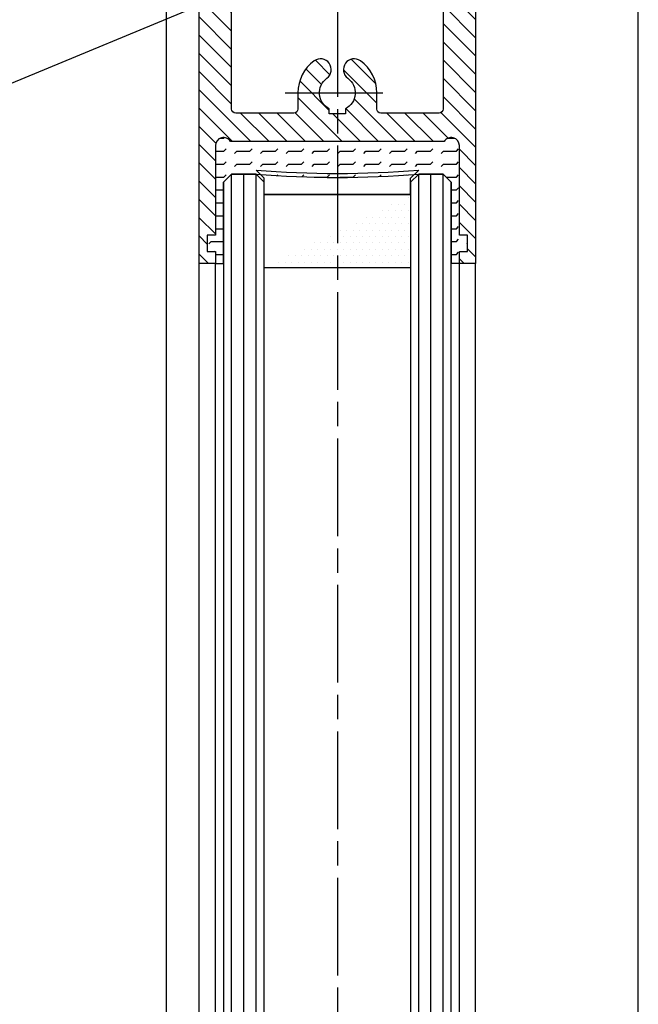
# Model space of a CAD drawing. Units: millimetres. Extents: x -329 to 7977, y -297 to 5248.
# Drawn here: x 4587 to 4663, y 3020 to 3141 of the extents above; entities that cross this region are included whole.
import ezdxf

# ---------------------------------------------------------------- set-up
doc = ezdxf.new("R2010")
doc.units = ezdxf.units.MM
doc.linetypes.add('CENTERLINE', pattern=[30, 12, -1.5, 3, -1.5, 12])
for name, color, linetype in [('centerline-Mittellinie', 92, 'CENTERLINE'), ('dimension-Bemassung', 5, 'Continuous'), ('hatching-Schraffur', 5, 'Continuous'), ('outline-Körperkante', 7, 'Continuous'), ('phantom-fiktive Kanten', 6, 'Continuous')]:
    doc.layers.add(name, color=color, linetype=linetype)
doc.styles.get("Standard").update_dxf_attribs({"font": 'arial.ttf'})
doc.dimstyles.new('SO-5.0 Toleranz', dxfattribs={"dimtxt": 5, "dimasz": 5, "dimexe": 1.25, "dimexo": 0.625, "dimgap": 1, "dimtad": 1, "dimdec": 1, "dimtxsty": 'Standard', "dimcen": 2.5, "dimclrd": 256, "dimclre": 256, "dimadec": 0, "dimazin": 0, "dimtol": 1, "dimtp": 7.5, "dimtm": 7.5, "dimtfac": 1, "dimtdec": 1, "dimtmove": 0, "dimatfit": 3, "dimfxl": 1, "dimlwd": -1, "dimlwe": -1, "dimarcsym": 0})

# ---------------------------------------------------------------- blocks, each defined once
blk = doc.blocks.new('Seitenriss_Türschuh')
at = {"layer": 'hatching-Schraffur'}
h = blk.add_hatch(dxfattribs=at)
h.set_pattern_fill('LINE', color=256, scale=0.5, angle=45, style=0)
h.set_pattern_definition([(45, (-260.1302474895663, -337.3312607704851), (-1.122532015133643, 1.122532015133644), [])])
edge = h.paths.add_edge_path(flags=16)
edge.add_line((-12.50000000000005, 27), (-5.34999999999999, 26.99999999999989))
edge.add_arc((-5.349999999999983, 27.49999999999988), 0.4999999999999929, 269.9999999999992, 360.0000000000008)
edge.add_line((-4.84999999999999, 27.49999999999989), (-4.850000000000047, 29.5))
edge.add_arc((-5.46e-14, 29.50000000000006), 4.849999999999992, 126.00000000000091, 180.0000000000007, ccw=False)
edge.add_arc((-2.071943014331084, 32.35178490517168), 1.325000000000007, -54, 125.9999999999996, ccw=False)
edge.add_arc((3.3e-15, 29.49999999999999), 2.200000000000057, 126.0000000000025, 242.9643082105868)
edge.add_line((-1.000000000000053, 27.54040820577342), (-1.000000000000053, 26.89999999999998))
edge.add_line((-1.000000000000053, 26.89999999999998), (0.9999999999999467, 26.89999999999998))
edge.add_line((0.9999999999999467, 26.89999999999998), (0.9999999999999467, 27.54040820577336))
edge.add_arc((2.2e-15, 29.49999999999998), 2.200000000000045, 297.03569178941, 414.0000000000007)
edge.add_arc((2.071943014330944, 32.35178490517171), 1.324999999999971, 54.00000000000051, 234.0000000000005, ccw=False)
edge.add_arc((-4.66e-14, 29.49999999999999), 4.850000000000014, 2.2737367544323206e-13, 54.00000000000023, ccw=False)
edge.add_line((4.849999999999969, 29.5), (4.849999999999969, 27.50000000000011))
edge.add_arc((5.349999999999975, 27.50000000000012), 0.5000000000000063, 180.0000000000008, 269.9999999999993)
edge.add_line((5.349999999999969, 27.00000000000012), (12.49999999999994, 26.99999999999989))
edge.add_arc((12.49999999999995, 27.49999999999988), 0.4999999999999929, 269.9999999999994, 360.0000000000008)
edge.add_line((12.99999999999994, 27.49999999999989), (12.99999999999994, 59.00000000000005))
edge.add_arc((12.49999999999994, 59.00000000000005), 0.5, 0, 90)
edge.add_line((12.49999999999994, 59.50000000000006), (5.349999999999969, 59.5))
edge.add_arc((5.349999999999969, 59), 0.5, 90, 180)
edge.add_line((4.849999999999969, 59), (4.849999999999969, 57))
edge.add_arc((-4.66e-14, 57.00000000000001), 4.850000000000015, 305.99999999999983, 359.99999999999983, ccw=False)
edge.add_arc((2.071943014330944, 54.14821509482829), 1.324999999999971, 125.99999999999949, 305.9999999999995, ccw=False)
edge.add_arc((4.7e-15, 56.99999999999999), 2.200000000000018, 305.9999999999996, 422.9643082105897)
edge.add_line((0.9999999999999467, 58.95959179422658), (0.9999999999999467, 59.60000000000002))
edge.add_line((0.9999999999999467, 59.60000000000002), (-1.000000000000053, 59.60000000000002))
edge.add_line((-1.000000000000053, 59.60000000000002), (-1.000000000000053, 58.95959179422653))
edge.add_arc((-5.48e-14, 56.99999999999999), 2.199999999999997, 117.0356917894123, 233.9999999999984)
edge.add_arc((-2.071943014331113, 54.14821509482829), 1.325000000000053, -125.99999999999972, 53.99999999999977, ccw=False)
edge.add_arc((-2.58e-14, 56.99999999999985), 4.85000000000002, 179.9999999999984, 233.9999999999981, ccw=False)
edge.add_line((-4.850000000000047, 57), (-4.849999999999962, 59))
edge.add_arc((-5.349999999999953, 59.00000000000001), 0.4999999999999912, 359.9999999999992, 450.000000000001)
edge.add_line((-5.349999999999962, 59.5), (-12.5, 59.49999999999988))
edge.add_arc((-12.49999999999999, 58.99999999999988), 0.5, 90.00000000000018, 180)
edge.add_line((-13, 58.99999999999988), (-13.00000000000005, 27.5))
edge.add_arc((-12.50000000000005, 27.5), 0.5000000000000036, 180.0000000000004, 269.9999999999996)
edge = h.paths.add_edge_path()
edge.add_line((16.99999999999995, 5), (16.99999999999995, 78))
edge.add_line((16.99999999999995, 78), (14.99999999999994, 78))
edge.add_line((14.99999999999994, 78), (14.99999999999994, 76.5))
edge.add_line((14.99999999999994, 76.5), (15.99999999999995, 76.5))
edge.add_line((15.99999999999995, 76.5), (15.99999999999995, 74.5))
edge.add_line((15.99999999999995, 74.5), (14.99999999999994, 74.5))
edge.add_line((14.99999999999994, 74.5), (14.99999999999994, 63.5))
edge.add_arc((13.99999999999995, 63.5), 0.9999999999999911, -149.9999999999996, 0, ccw=False)
edge.add_line((13.13397459621552, 63), (-13.1339745962156, 63))
edge.add_arc((-14.00000000000005, 63.5), 1.000000000000005, 180, 330.00000000000017, ccw=False)
edge.add_line((-15.00000000000005, 63.5), (-15.00000000000005, 74.5))
edge.add_line((-15.00000000000005, 74.5), (-16.00000000000005, 74.5))
edge.add_line((-16.00000000000005, 74.5), (-16.00000000000005, 76.5))
edge.add_line((-16.00000000000005, 76.5), (-15.00000000000005, 76.5))
edge.add_line((-15.00000000000005, 76.5), (-15.00000000000005, 78))
edge.add_line((-15.00000000000005, 78), (-17.00000000000005, 78))
edge.add_line((-17.00000000000005, 78), (-17.00000000000005, 5))
edge.add_line((-17.00000000000005, 5), (-14.00000000000005, 5))
edge.add_line((-14.00000000000005, 5), (-14.00000000000005, 6.5))
edge.add_line((-14.00000000000005, 6.5), (-15.50000000000005, 6.5))
edge.add_line((-15.50000000000005, 6.5), (-15.50000000000005, 7.699999999999988))
edge.add_line((-15.50000000000005, 7.699999999999988), (-7.500000000000053, 7.699999999999988))
edge.add_line((-7.500000000000053, 7.699999999999988), (-7.500000000000053, 6.5))
edge.add_line((-7.500000000000053, 6.5), (-9.000000000000053, 6.5))
edge.add_line((-9.000000000000053, 6.5), (-9.000000000000053, 5))
edge.add_line((-9.000000000000053, 5), (-5.000000000000053, 5))
edge.add_line((-5.000000000000053, 5), (-5.000000000000053, 16))
edge.add_line((-5.000000000000053, 16), (-7.000000000000053, 16))
edge.add_line((-7.000000000000053, 16), (-7.000000000000053, 13.19999999999999))
edge.add_arc((-8.000000000000053, 13.19999999999999), 1, -90, 0, ccw=False)
edge.add_line((-8.000000000000053, 12.19999999999999), (-11.00000000000005, 12.19999999999999))
edge.add_arc((-11.00000000000005, 13.19999999999999), 1, 180, 270, ccw=False)
edge.add_line((-12.00000000000005, 13.19999999999999), (-12.00000000000005, 17.5))
edge.add_arc((-11.00000000000005, 17.5), 1, 90, 180, ccw=False)
edge.add_line((-11.00000000000005, 18.5), (-10.00000000000005, 18.5))
edge.add_line((-10.00000000000005, 18.5), (-10.00000000000005, 21.5))
edge.add_line((-10.00000000000005, 21.5), (-11.00000000000005, 21.49999999999995))
edge.add_arc((-11.00000000000005, 22.49999999999994), 1, 180, 270, ccw=False)
edge.add_line((-12.00000000000005, 22.49999999999994), (-12.00000000000005, 23.5))
edge.add_arc((-11.00000000000005, 23.5), 1, 90, 180, ccw=False)
edge.add_line((-11.00000000000005, 24.5), (10.99999999999994, 24.5))
edge.add_arc((10.99999999999995, 23.50000000000001), 0.9999999999999928, -3.979039320256561e-13, 90.00000000000051, ccw=False)
edge.add_line((11.99999999999994, 23.5), (11.99999999999994, 22.5))
edge.add_arc((10.99999999999993, 22.50000000000001), 1.000000000000014, 270.0000000000008, 359.9999999999992, ccw=False)
edge.add_line((10.99999999999994, 21.5), (9.999999999999947, 21.5))
edge.add_line((9.999999999999947, 21.5), (9.999999999999947, 18.5))
edge.add_line((9.999999999999947, 18.5), (10.99999999999994, 18.5))
edge.add_arc((10.99999999999994, 17.5), 1, 0, 90, ccw=False)
edge.add_line((11.99999999999994, 17.5), (11.99999999999994, 13.19999999999999))
edge.add_arc((10.99999999999994, 13.19999999999999), 1, -90, 0, ccw=False)
edge.add_line((10.99999999999994, 12.19999999999999), (7.999999999999946, 12.19999999999999))
edge.add_arc((7.999999999999946, 13.19999999999999), 1, 180, 270, ccw=False)
edge.add_line((6.999999999999946, 13.19999999999999), (6.999999999999946, 16))
edge.add_line((6.999999999999946, 16), (4.999999999999946, 16))
edge.add_line((4.999999999999946, 16), (4.999999999999946, 5))
edge.add_line((4.999999999999946, 5), (8.999999999999947, 5))
edge.add_line((8.999999999999947, 5), (8.999999999999947, 6.5))
edge.add_line((8.999999999999947, 6.5), (7.499999999999946, 6.5))
edge.add_line((7.499999999999946, 6.5), (7.499999999999946, 7.699999999999988))
edge.add_line((7.499999999999946, 7.699999999999988), (15.49999999999994, 7.699999999999988))
edge.add_line((15.49999999999994, 7.699999999999988), (15.49999999999994, 6.5))
edge.add_line((15.49999999999994, 6.5), (13.99999999999995, 6.5))
edge.add_line((13.99999999999995, 6.5), (13.99999999999995, 5))
edge.add_line((13.99999999999995, 5), (16.99999999999995, 5))
at = {"layer": 'centerline-Mittellinie'}
for p, q in [((-6.3965499199827, 57), (6.396549919982707, 57)), ((-6.3965499199827, 29.5), (6.396549919982707, 29.5))]:
    blk.add_line(p, q, dxfattribs=at)
at = {"layer": 'outline-Körperkante'}
for points in [[(16.99999999999995, 5), (16.99999999999995, 78), (14.99999999999994, 78), (14.99999999999994, 76.5), (15.99999999999995, 76.5), (15.99999999999995, 74.5), (14.99999999999994, 74.5), (14.99999999999994, 63.5, -0.7673269879789567), (13.13397459621552, 63), (-13.1339745962156, 63, -0.7673269879789623), (-15.00000000000005, 63.5), (-15.00000000000005, 74.5), (-16.00000000000005, 74.5), (-16.00000000000005, 76.5), (-15.00000000000005, 76.5), (-15.00000000000005, 78), (-17.00000000000005, 78), (-17.00000000000005, 5), (-14.00000000000005, 5), (-14.00000000000005, 6.5), (-15.50000000000005, 6.5), (-15.50000000000005, 7.699999999999988), (-7.500000000000053, 7.699999999999988), (-7.500000000000053, 6.5), (-9.000000000000053, 6.5), (-9.000000000000053, 5), (-5.000000000000053, 5), (-5.000000000000053, 16), (-7.000000000000053, 16), (-7.000000000000053, 13.19999999999999, -0.4142135623730951), (-8.000000000000053, 12.19999999999999), (-11.00000000000005, 12.19999999999999, -0.4142135623730951), (-12.00000000000005, 13.19999999999999), (-12.00000000000005, 17.5, -0.4142135623730951), (-11.00000000000005, 18.5), (-10.00000000000005, 18.5), (-10.00000000000005, 21.5), (-11.00000000000005, 21.49999999999995, -0.4142135623730951), (-12.00000000000005, 22.49999999999994), (-12.00000000000005, 23.5, -0.4142135623730951), (-11.00000000000005, 24.5), (10.99999999999994, 24.5, -0.4142135623731005), (11.99999999999994, 23.5), (11.99999999999994, 22.5, -0.4142135623730868), (10.99999999999994, 21.5), (9.999999999999947, 21.5), (9.999999999999947, 18.5), (10.99999999999994, 18.5, -0.4142135623730951), (11.99999999999994, 17.5), (11.99999999999994, 13.19999999999999, -0.4142135623730951), (10.99999999999994, 12.19999999999999), (7.999999999999946, 12.19999999999999, -0.4142135623730951), (6.999999999999946, 13.19999999999999), (6.999999999999946, 16), (4.999999999999946, 16), (4.999999999999946, 5), (8.999999999999947, 5), (8.999999999999947, 6.5), (7.499999999999946, 6.5), (7.499999999999946, 7.699999999999988), (15.49999999999994, 7.699999999999988), (15.49999999999994, 6.5), (13.99999999999995, 6.5), (13.99999999999995, 5)], [(-12.50000000000005, 27), (-5.34999999999999, 26.99999999999989, 0.4142135623731031), (-4.84999999999999, 27.49999999999989), (-4.850000000000047, 29.5, -0.240078759080115), (-2.850758473618608, 33.4237324227185, -0.9999999999999952), (-1.29312755504355, 31.27983738762487, 0.5598223483728821), (-1.000000000000053, 27.54040820577342), (-1.000000000000053, 26.89999999999998), (0.9999999999999467, 26.89999999999998), (0.9999999999999467, 27.54040820577336, 0.5598223483729196), (1.293127555043444, 31.27983738762492, -0.9999999999999998), (2.850758473618444, 33.4237324227185, -0.2400787590801161), (4.849999999999969, 29.5), (4.849999999999969, 27.50000000000011, 0.4142135623730875), (5.349999999999969, 27.00000000000012), (12.49999999999994, 26.99999999999989, 0.4142135623731005), (12.99999999999994, 27.49999999999989), (12.99999999999994, 59.00000000000005, 0.4142135623730951), (12.49999999999994, 59.50000000000006), (5.349999999999969, 59.5, 0.4142135623730951), (4.849999999999969, 59), (4.849999999999969, 57, -0.240078759080116), (2.850758473618444, 53.0762675772815, -1), (1.293127555043444, 55.22016261237507, 0.5598223483729158), (0.9999999999999467, 58.95959179422658), (0.9999999999999467, 59.60000000000002), (-1.000000000000053, 59.60000000000002), (-1.000000000000053, 58.95959179422653, 0.5598223483728925), (-1.29312755504355, 55.22016261237514, -0.9999999999999952), (-2.850758473618665, 53.07626757728144, -0.2400787590801149), (-4.850000000000047, 57), (-4.849999999999962, 59, 0.4142135623731054), (-5.349999999999962, 59.5), (-12.5, 59.49999999999988, 0.4142135623730921), (-13, 58.99999999999988), (-13.00000000000005, 27.5, 0.4142135623730906)]]:
    blk.add_lwpolyline(points, format="xyb", close=True, dxfattribs=at)
blk = doc.blocks.new('Glasverbundsteg_18mm')
at = {"layer": 'hatching-Schraffur'}
h = blk.add_hatch(color=256, dxfattribs=at)
h.paths.add_polyline_path([(197.2084732809628, 170.1907995580026), (198.2084732809628, 171.1907995580026, -0.0399824926652383), (178.2084732809634, 171.1907995580021), (179.2084732809628, 170.1907995580021), (179.2084732809628, 168.1907995580026), (197.2084732809628, 168.1907995580026)], flags=16)
edge = h.paths.add_edge_path()
edge.add_line((197.2084732809628, 170.1907995580026), (198.2084732809628, 171.1907995580026))
edge.add_arc((188.20847328096, 296.0456214721292), 125.2546468407793, 265.42078290412826, 274.57921709587436, ccw=False)
edge.add_line((178.2084732809633, 171.1907995580021), (179.2084732809628, 170.1907995580026))
edge.add_line((179.2084732809628, 170.1907995580026), (179.2084732809628, 168.1907995580026))
edge.add_line((179.2084732809628, 168.1907995580026), (197.2084732809628, 168.1907995580026))
edge.add_line((197.2084732809628, 168.1907995580026), (197.2084732809628, 170.1907995580026))
h = blk.add_hatch(dxfattribs=at)
h.set_pattern_fill('DOTS', color=256, scale=0.5, style=0)
h.set_pattern_definition([(0, (83.32747407439024, -1988.579481399042), (0.396875, 0.79375), [0, -0.79375])])
h.paths.add_polyline_path([(179.2084732809628, 159.1907995580026), (179.2084732809628, 168.1907995580026), (197.2084732809628, 168.1907995580026), (197.2084732809628, 159.1907995580026)], flags=16)
h.paths.add_polyline_path([(179.2084732809628, 159.1907995580026), (179.2084732809628, 168.1907995580026)], flags=0)
h.paths.add_polyline_path([(197.2084732809628, 168.1907995580026), (179.2084732809628, 168.1907995580026)], flags=0)
edge = h.paths.add_edge_path()
edge.add_line((197.2084732809628, 159.1907995580026), (179.2084732809628, 159.1907995580026))
edge.add_line((197.2084732809628, 168.1907995580026), (197.2084732809628, 159.1907995580026))
edge.add_line((179.2084732809628, 168.1907995580026), (197.2084732809628, 168.1907995580026))
edge.add_line((179.2084732809628, 168.1907995580026), (179.2084732809628, 159.1907995580026))
edge = h.paths.add_edge_path(flags=0)
edge.add_line((197.2084732809628, 168.1907995580026), (197.2084732809628, 159.1907995580026))
edge.add_line((197.2084732809628, 159.1907995580026), (179.2084732809628, 159.1907995580026))
at = {"layer": 'outline-Körperkante'}
for p, q in [((179.2084732809628, 170.1907995580026), (178.2084732809633, 171.1907995580021)), ((197.2084732809628, 170.1907995580026), (198.2084732809628, 171.1907995580026)), ((179.2084732809628, 168.1907995580026), (179.2084732809628, 170.1907995580026)), ((197.2084732809628, 168.1907995580026), (197.2084732809628, 170.1907995580026)), ((179.2084732809628, 168.1907995580026), (197.2084732809628, 168.1907995580026)), ((197.2084732809628, 168.1907995580026), (179.2084732809628, 168.1907995580026)), ((179.2084732809628, 168.1907995580026), (197.2084732809628, 168.1907995580026)), ((197.2084732809628, 159.1907995580026), (179.2084732809628, 159.1907995580026)), ((197.2084732809628, 159.1907995580026), (179.2084732809628, 159.1907995580026))]:
    blk.add_line(p, q, dxfattribs=at)
blk.add_arc((188.20847328096, 296.0456214721292), 125.2546468407793, 265.4207829041282, 274.579217095875, dxfattribs=at)
blk = doc.blocks.new('WD2201_Tel_Seitenriss_Flügel_Nass_Trocken')
at = {"layer": 'hatching-Schraffur'}
h = blk.add_hatch(dxfattribs=at)
h.set_pattern_fill('FLEX', color=256, scale=0.25, style=0)
h.set_pattern_definition([(0, (-161.1699773753334, -2224.958622394457), (0, 1.587499999999999), [1.587499999999999, -1.587499999999999]), (45, (-159.5824773753329, -2224.958622394457), (1e-16, 1.587500685704576), [0.396875, -1.451314999999999, 0.396875, -2.245065])])
edge = h.paths.add_edge_path()
edge.add_line((3.99999999999909, -62.49142530899074), (6.99999999999909, -62.49142530899074))
edge.add_ellipse((16.99999999999636, 62.36339660513592), major_axis=(-88.56841015623402, 88.56841015623402), ratio=0.9999999999999944, start_angle=130.420782904128, end_angle=139.5792170958751)
edge.add_line((26.99999999999909, -62.49142530899074), (29.99999999999909, -62.49142530899074))
edge.add_line((29.99999999999909, -62.49142530899074), (30.99999999999909, -63.49142530899074))
edge.add_line((30.99999999999909, -63.49142530899074), (31, -73.49142530899165))
edge.add_line((30.99999999999909, -73.49142530899165), (32, -73.49142530899165))
edge.add_line((32, -73.49142530899165), (32, -71.99142530899165))
edge.add_line((32, -71.99142530899165), (33, -71.99142530899165))
edge.add_line((33, -71.99142530899165), (33, -69.99142530899165))
edge.add_line((33, -69.99142530899165), (32, -69.99142530899165))
edge.add_line((32, -69.99142530899165), (32, -58.99142530899165))
edge.add_ellipse((31, -58.99142530899165), major_axis=(0.707106781186568, 0.7071067811865679), ratio=0.9999999999999548, start_angle=315, end_angle=464.9999999999994)
edge.add_line((30.13397459621592, -58.49142530899165), (3.866025403784988, -58.49142530899165))
edge.add_ellipse((3, -58.99142530899165), major_axis=(0.7071067811865582, 0.7071067811865581), ratio=0.999999999999996, start_angle=344.9999999999997, end_angle=494.9999999999999)
edge.add_line((2, -58.99142530899165), (2, -69.99142530899165))
edge.add_line((2, -69.99142530899165), (1, -69.99142530899165))
edge.add_line((1, -69.99142530899165), (1, -71.99142530899165))
edge.add_line((1, -71.99142530899165), (2, -71.99142530899165))
edge.add_line((2, -71.99142530899165), (2, -73.49142530899165))
edge.add_line((2, -73.49142530899165), (2.99999999999909, -73.49142530899165))
edge.add_line((3, -73.49142530899165), (2.99999999999909, -63.49142530899074))
edge.add_line((2.99999999999909, -63.49142530899074), (3.99999999999909, -62.49142530899074))
at = {"layer": 'centerline-Mittellinie'}
blk.add_line((17, -22.99142530899074), (17, -2126.285693287663), dxfattribs=at)
at = {"layer": 'hatching-Schraffur'}
for p, q in [((3.999999999998181, -2002.597534955327), (3.99999999999909, -62.49142530899165)), ((5.499999999998181, -2004.517121438221), (5.49999999999909, -62.49142530899165)), ((6.999999999998181, -2003.997232515905), (6.99999999999909, -62.49142530899165)), ((26.99999999999909, -2004.797060950336), (26.99999999999909, -62.49142530899165)), ((28.49999999999909, -2003.917252312072), (28.49999999999909, -62.49142530899165)), ((29.99999999999909, -2003.837263309538), (29.99999999999909, -62.49142530899165))]:
    blk.add_line(p, q, dxfattribs=at)
at = {"layer": 'outline-Körperkante'}
for p, q in [((2, -58.99142530899165), (2, -69.99142530899165)), ((30.13397459621592, -58.49142530899165), (3.866025403784078, -58.49142530899165)), ((32, -69.99142530899165), (32, -58.99142530899165)), ((2.99999999999909, -63.49142530899074), (3.99999999999909, -62.49142530899074)), ((3.99999999999909, -62.49142530899074), (6.99999999999909, -62.49142530899074)), ((26.99999999999909, -62.49142530899074), (29.99999999999909, -62.49142530899074)), ((29.99999999999909, -62.49142530899074), (30.99999999999909, -63.49142530899074)), ((3, -73.49142530899165), (2.99999999999909, -63.49142530899074)), ((30.99999999999909, -63.49142530899074), (31, -73.49142530899165)), ((1, -69.99142530899165), (1, -71.99142530899165)), ((2, -69.99142530899165), (1, -69.99142530899165)), ((33, -69.99142530899165), (32, -69.99142530899165)), ((33, -71.99142530899165), (33, -69.99142530899165)), ((1, -71.99142530899165), (2, -71.99142530899165)), ((2, -71.99142530899165), (2, -73.49142530899165)), ((32, -71.99142530899165), (33, -71.99142530899165)), ((32, -73.49142530899165), (32, -71.99142530899165)), ((0, -2003.397363389758), (0, -73.49142530899165)), ((2, -2001.957666928559), (2, -73.49142530899165)), ((2, -73.49142530899165), (2.99999999999909, -73.49142530899165)), ((32, -73.49142530899165), (30.99999999999909, -73.49142530899165)), ((32.00000000000091, -2006.707364802312), (32, -73.49142530899165)), ((34.00000000000091, -2005.621895296681), (34, -73.49142530899165))]:
    blk.add_line(p, q, dxfattribs=at)
for points in [[(8, -2003.677302901873), (7.99999999999909, -63.49142530899165), (6.99999999999909, -62.49142530899165), (3.99999999999909, -62.49142530899165), (2.99999999999909, -63.49142530899165), (3, -2001.757707620277)], [(31, -2003.677302901873), (30.99999999999909, -63.49142530899165), (29.99999999999909, -62.49142530899165), (26.99999999999909, -62.49142530899165), (25.99999999999909, -63.49142530899165), (26, -2004.637091743969)]]:
    blk.add_lwpolyline(points, dxfattribs=at)
for centre, radius, start, end in [((3, -58.99142530899165), 1.000000000000001, 30.00000000001032, 180), ((31, -58.99142530899165), 0.9999999999999911, 0, 149.9999999999897), ((16.99999999999636, 62.36339660513592), 125.2546468407793, 265.4207829041248, 274.5792170958752)]:
    blk.add_arc(centre, radius, start, end, dxfattribs=at)
at = {"xscale": -1, "rotation": 180}
blk.add_blockref('Seitenriss_Türschuh', (17, 4.50857469100835), dxfattribs=at)
at = {"layer": 'hatching-Schraffur'}
blk.add_blockref('Glasverbundsteg_18mm', (-171.2084732809635, -233.1907995580027), dxfattribs=at)
blk = doc.blocks.new('*D65')
at = {"layer": 'Defpoints', "color": 0, "transparency": 16777216}
for p in [(4494.835869689667, 3184.101794746673), (4604.804833581543, 3184.101794746673), (4532.977454569975, 3161.589514416057)]:
    blk.add_point(p, dxfattribs=at)
at = {"layer": 'dimension-Bemassung', "transparency": 16777216}
for p, q in [((4604.179833581543, 3184.101794746673), (4493.585869689667, 3184.101794746673)), ((4494.835869689667, 3179.101794746673), (4494.835869689667, 3166.589514416057)), ((4532.352454569974, 3161.589514416057), (4493.585869689667, 3161.589514416057)), ((4494.835869689667, 3161.589514416057), (4494.835869689667, 3127.93534695694))]:
    blk.add_line(p, q, dxfattribs=at)
for points in [[(4494.002536356334, 3179.101794746673), (4495.669203023001, 3179.101794746673), (4494.835869689667, 3184.101794746673)], [(4494.002536356334, 3166.589514416057), (4495.669203023001, 3166.589514416057), (4494.835869689667, 3161.589514416057)]]:
    blk.add_solid(points, dxfattribs=at)
at = {"layer": 'dimension-Bemassung', "color": 0, "transparency": 16777216, "insert": (4490.831094791987, 3142.262427448071), "char_height": 5, "attachment_point": 5, "rotation": 90}
blk.add_mtext('22,5±7,5', dxfattribs=at)
blk = doc.blocks.new('Detail b_01')
at = {"layer": 'dimension-Bemassung'}
blk.add_line((0.5090110675735104, -0.3626744174721352), (-119.6041485795788, -50.45219404723739), dxfattribs=at)
at = {"layer": 'dimension-Bemassung', "insert": (-127.3692337178556, -51.31297374916833), "char_height": 8, "attachment_point": 1}
blk.add_mtext('{\\fArial|b0|i0|c0|p34;b}', dxfattribs=at)

msp = doc.modelspace()

# ---------------------------------------------------------------- linework, layer by layer
at = {"layer": 'outline-Körperkante'}
for p, q in [((4663.388223699651, 1101.583786731778), (4663.388560121565, 3184.101794746671)), ((4605.388226542435, 1071.583784836589), (4605.388226542435, 3156.583784836589))]:
    msp.add_line(p, q, dxfattribs=at)

# ---------------------------------------------------------------- block references
msp.add_blockref('WD2201_Tel_Seitenriss_Flügel_Nass_Trocken', (4609.388226542434, 3184.593220055662), dxfattribs=at)
at = {"layer": 'phantom-fiktive Kanten'}
msp.add_blockref('Detail b_01', (4652.915124909283, 3161.600760217337), dxfattribs=at)

# ---------------------------------------------------------------- dimensions: what is measured, and where the dimension line sits
at = {"layer": 'dimension-Bemassung'}
dim = msp.add_linear_dim(base=(4494.835869689667, 3184.101794746673), p1=(4532.977454569972, 3161.589514416056), p2=(4604.804833581542, 3184.101794746671), angle=90, dimstyle='SO-5.0 Toleranz', dxfattribs=at)
dim.commit()
dim.dimension.update_dxf_attribs({"geometry": '*D65', "text_midpoint": (4494.835869689667, 3142.262427448071), "dimtype": 160})

doc.saveas('drawing.dxf')
